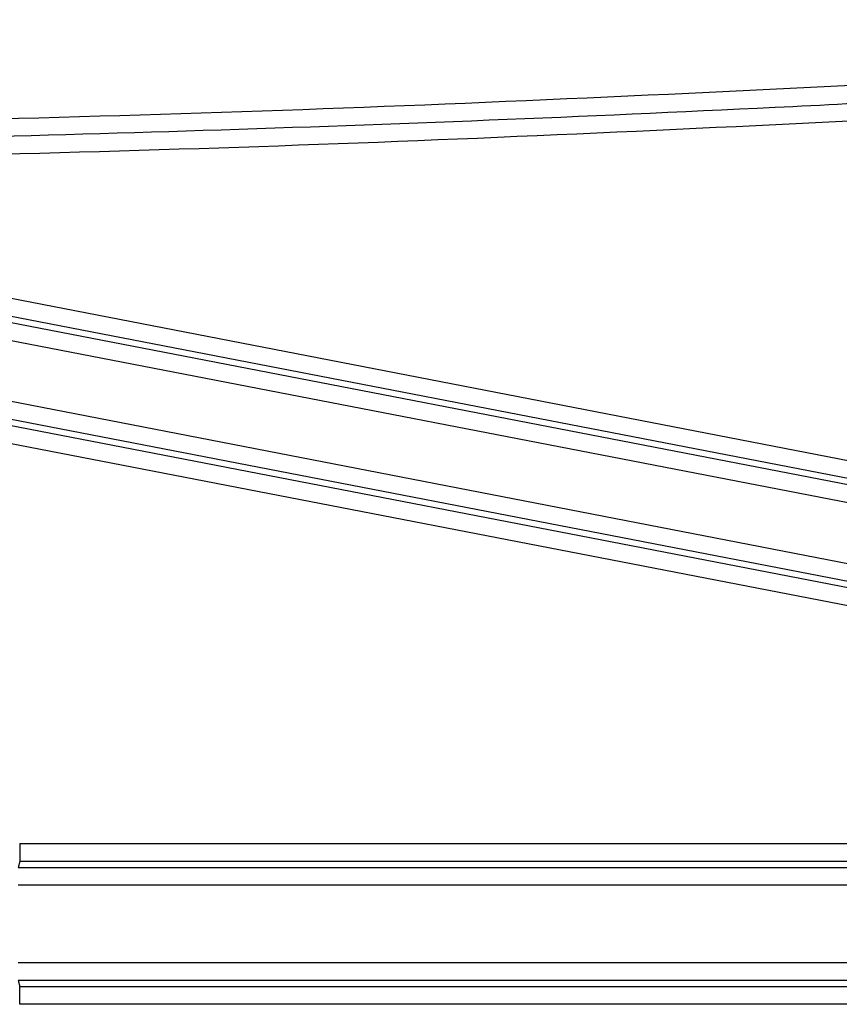
# Model space of a CAD drawing. Units: inches. Extents: x 8999 to 15363, y 199 to 2537.
# Drawn here: x 13944 to 13990, y 1978 to 2033 of the extents above; entities that cross this region are included whole.
import ezdxf

# ---------------------------------------------------------------- set-up
doc = ezdxf.new("R2010")
doc.units = ezdxf.units.IN
doc.header["$MEASUREMENT"] = 0

msp = doc.modelspace()

# ---------------------------------------------------------------- linework, layer by layer
at = {"color": 7, "linetype": 'Continuous', "lineweight": 25}
for p, q in [((13924.8328889, 2021.4329222), (14008.0052195, 2005.3293433)), ((13898.9699244, 2020.6845619), (14010.6365594, 1999.0640006)), ((13923.069625, 2020.4178528), (14008.4150426, 2003.8935273)), ((14007.8151399, 2004.3476134), (13924.6428093, 2020.4511923)), ((14010.4464798, 1998.0822707), (13898.7798448, 2019.702832)), ((14008.224963, 2002.9117974), (13922.8795453, 2019.4361229)), ((13900.5374741, 2019.0245903), (14010.0772211, 1997.8158307)), ((14009.8871415, 1996.8341008), (13900.3473945, 2018.0428604)), ((13944.0786529, 1987.31855), (13944.0786529, 1986.3185881)), ((13944.0786529, 1987.31855), (14006.8316676, 1987.31855)), ((13944.0786529, 1986.3185881), (13943.9858834, 1985.9868148)), ((13943.9858834, 1985.9868148), (14006.7155348, 1985.9868148)), ((14006.8316676, 1986.3185881), (13944.0786529, 1986.3185881)), ((14006.7155348, 1984.9868529), (13943.9858834, 1984.9868529)), ((13943.9858834, 1980.6676248), (14006.7155348, 1980.6676248)), ((14006.7155348, 1979.6676628), (13943.9858834, 1979.6676628)), ((13943.9858834, 1979.6676628), (13944.0786529, 1979.3358895)), ((13944.0786529, 1979.3358895), (14006.8316676, 1979.3358895)), ((13944.0786529, 1978.3359276), (13944.0786529, 1979.3358895)), ((14006.8316676, 1978.3359276), (13944.0786529, 1978.3359276))]:
    msp.add_line(p, q, dxfattribs=at)
at = {"color": 8, "linetype": 'Continuous', "lineweight": 25}
msp.add_open_spline([(14035.7275775, 2038.9393485), (14029.1544821, 2038.3270962), (14013.0484418, 2036.826896), (13984.4542069, 2035.2698184), (13949.9954654, 2033.8905224), (13912.6257057, 2033.0566374), (13875.2428305, 2032.5879739), (13825.3767265, 2032.373213), (13775.5061061, 2032.4345286), (13725.630706, 2032.74486), (13700.6949418, 2032.3914836), (13688.2275775, 2032.2148028)], degree=3, knots=[0, 0, 0, 0, 0.05695943122, 0.1395675614, 0.24704944949, 0.35453491751, 0.46208796963, 0.56964182368, 0.78481896544, 0.89241395128, 1, 1, 1, 1], dxfattribs=at)
at = {"color": 7, "linetype": 'Continuous', "lineweight": 25}
for points, knots in [([(13923.5575704, 2027.3621961), (13935.6761837, 2027.6441334), (13959.9165344, 2028.2080806), (13984.1345311, 2029.391844), (13996.2450901, 2029.983802)], [0, 0, 0, 0, 0.499935557, 1, 1, 1, 1]), ([(13996.3007035, 2028.9853496), (13995.6350522, 2028.9485644), (13992.3067865, 2028.7646377), (13978.3247734, 2028.0462231), (13954.7512435, 2027.1025965), (13933.8327919, 2026.6058982), (13923.5785053, 2026.3624153)], [0, 0, 0, 0, 0.0274829051, 0.137414884, 0.5771582322, 1, 1, 1, 1]), ([(13996.356317, 2027.9868973), (13984.4994456, 2027.4055255), (13960.7818616, 2026.2425935), (13937.0424921, 2025.6781867), (13925.1708849, 2025.3959376)], [0, 0, 0, 0, 0.4999190231, 1, 1, 1, 1])]:
    msp.add_open_spline(points, degree=3, knots=knots, dxfattribs=at)

doc.saveas('drawing.dxf')
